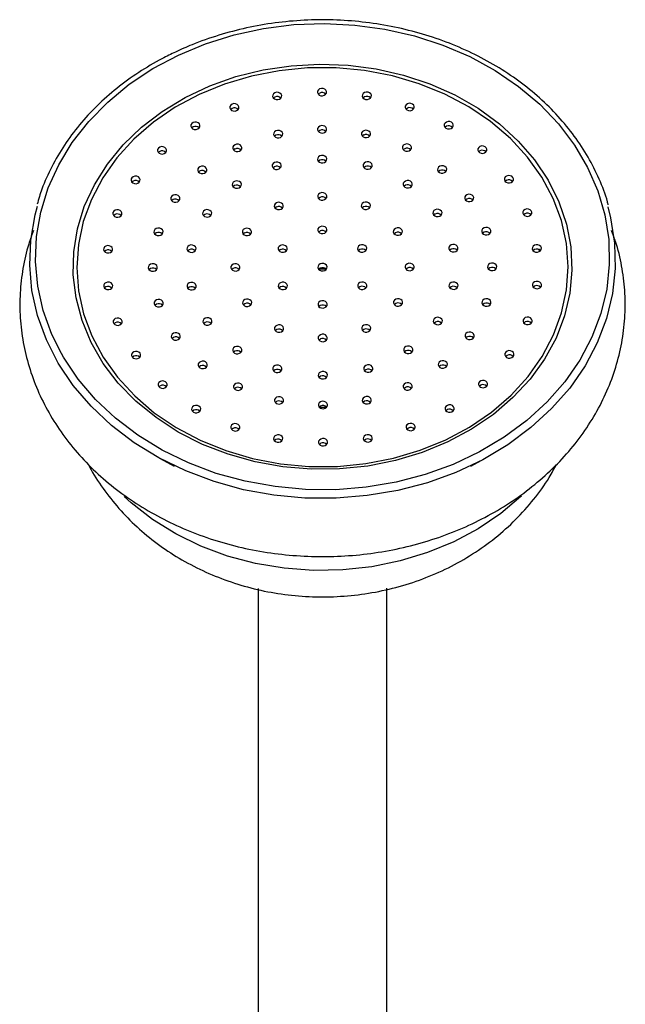
# Model space of a CAD drawing. Units: millimetres. Extents: x 3 to 1996, y 5 to 1995.
# Drawn here: x 1035 to 1101, y 1564 to 1672 of the extents above; entities that cross this region are included whole.
import ezdxf

# ---------------------------------------------------------------- set-up
doc = ezdxf.new("R2010")
doc.units = ezdxf.units.MM

msp = doc.modelspace()

# ---------------------------------------------------------------- linework, layer by layer
at = {"color": 8, "linetype": 'Continuous', "lineweight": 25}
for p, q in [((1044.5, 1646.3), (1044.62, 1646.47)), ((1091.76, 1646.59), (1091.93, 1646.36))]:
    msp.add_line(p, q, dxfattribs=at)
at = {"color": 7, "linetype": 'Continuous', "lineweight": 25}
for p, q in [((1063.37, 1633.15), (1063.61, 1633.23)), ((1067.88, 1629.36), (1068.68, 1629.36)), ((1050.48, 1623.8), (1052.06, 1622.94)), ((1084.41, 1622.94), (1086, 1623.8)), ((1075.24, 1575.13), (1075.24, 1609.64)), ((1061.24, 1609.61), (1061.24, 1575.13)), ((1061.24, 1575.13), (1061.24, 1554.78)), ((1075.24, 1554.79), (1075.24, 1575.13))]:
    msp.add_line(p, q, dxfattribs=at)
at = {"color": 8, "linetype": 'Continuous', "lineweight": 25, "flags": 128}
for points in [[(1052.53, 1667.75), (1055.49, 1668.98), (1058.6, 1669.95), (1061.82, 1670.64), (1065.12, 1671.06), (1068.44, 1671.18), (1071.77, 1671.02), (1075.05, 1670.57), (1078.26, 1669.85), (1081.35, 1668.84), (1084.3, 1667.58), (1087.06, 1666.07), (1089.61, 1664.33), (1091.92, 1662.38), (1093.96, 1660.24), (1095.71, 1657.94), (1097.15, 1655.5), (1098.26, 1652.95), (1099.03, 1650.32), (1099.45, 1647.63), (1099.51, 1644.93), (1099.23, 1642.23), (1098.59, 1639.58), (1097.61, 1636.99), (1096.29, 1634.51), (1096.06, 1634.14)], [(1039.77, 1635.21), (1038.73, 1637.3), (1037.79, 1639.9), (1037.2, 1642.56), (1036.95, 1645.26), (1037.06, 1647.96), (1037.53, 1650.64), (1038.34, 1653.27), (1039.49, 1655.8), (1040.96, 1658.23), (1042.75, 1660.51), (1044.82, 1662.63), (1047.16, 1664.56), (1049.74, 1666.27), (1052.53, 1667.75)], [(1067.8, 1644.44), (1068.19, 1644.44), (1068.61, 1644.44)], [(1089.92, 1619.69), (1089.88, 1619.65), (1087.67, 1617.78), (1085.22, 1616.12), (1082.55, 1614.69), (1079.7, 1613.52), (1076.7, 1612.61), (1073.6, 1611.98), (1070.44, 1611.63), (1067.24, 1611.58), (1064.06, 1611.81), (1060.93, 1612.34), (1057.89, 1613.14), (1054.98, 1614.22), (1052.24, 1615.56), (1049.7, 1617.13), (1047.39, 1618.93), (1046.61, 1619.64)]]:
    msp.add_lwpolyline(points, dxfattribs=at)
at = {"color": 7, "linetype": 'Continuous', "lineweight": 25, "flags": 128}
for points in [[(1081.89, 1625.58), (1079.12, 1624.44), (1076.21, 1623.56), (1073.19, 1622.96), (1070.11, 1622.65), (1067.01, 1622.62), (1063.92, 1622.87), (1060.89, 1623.42), (1057.95, 1624.24), (1055.15, 1625.32), (1052.51, 1626.66), (1050.09, 1628.23), (1047.9, 1630.02), (1045.97, 1632), (1044.34, 1634.14), (1043.01, 1636.42), (1042.02, 1638.81), (1041.37, 1641.28), (1041.06, 1643.79), (1041.12, 1646.31), (1041.52, 1648.81), (1042.27, 1651.26), (1043.37, 1653.62), (1044.78, 1655.86), (1046.51, 1657.96), (1048.51, 1659.89), (1050.77, 1661.61), (1053.26, 1663.12), (1055.95, 1664.39), (1058.8, 1665.4), (1061.76, 1666.14), (1064.82, 1666.59), (1067.92, 1666.77), (1071.02, 1666.65), (1074.08, 1666.25), (1077.07, 1665.57), (1079.95, 1664.62), (1082.67, 1663.4), (1085.2, 1661.95), (1087.52, 1660.26), (1089.58, 1658.38), (1091.36, 1656.31), (1092.84, 1654.1), (1094, 1651.76), (1094.83, 1649.32), (1095.31, 1646.83), (1095.43, 1644.31), (1095.2, 1641.8), (1094.62, 1639.32), (1093.7, 1636.91), (1092.44, 1634.61), (1090.87, 1632.43), (1089, 1630.42), (1086.87, 1628.59), (1084.48, 1626.97), (1081.89, 1625.58)], [(1054.79, 1663.44), (1052.19, 1662.05), (1049.81, 1660.42), (1047.68, 1658.57), (1045.83, 1656.54), (1044.28, 1654.35), (1043.05, 1652.02), (1042.16, 1649.6), (1041.63, 1647.1), (1041.46, 1644.58), (1041.64, 1642.05), (1042.19, 1639.56), (1043.09, 1637.14), (1044.33, 1634.82), (1045.9, 1632.63), (1047.76, 1630.61), (1049.9, 1628.77), (1052.3, 1627.15), (1054.9, 1625.77), (1057.69, 1624.64), (1060.62, 1623.78), (1063.65, 1623.2), (1066.74, 1622.91), (1069.86, 1622.92), (1072.95, 1623.22), (1075.98, 1623.81), (1078.9, 1624.68), (1081.68, 1625.82), (1084.28, 1627.21), (1086.66, 1628.84), (1088.8, 1630.69), (1090.65, 1632.72), (1092.2, 1634.91), (1093.43, 1637.24), (1094.31, 1639.66), (1094.85, 1642.15), (1095.02, 1644.68), (1094.83, 1647.21), (1094.29, 1649.7), (1093.38, 1652.12), (1092.14, 1654.44), (1090.58, 1656.62), (1088.72, 1658.65), (1086.57, 1660.49), (1084.18, 1662.11), (1081.58, 1663.49), (1078.79, 1664.62), (1075.86, 1665.48), (1072.83, 1666.06), (1069.73, 1666.35), (1066.62, 1666.34), (1063.53, 1666.04), (1060.5, 1665.45), (1057.57, 1664.58), (1054.79, 1663.44)], [(1063.55, 1662.94), (1063.7, 1663.04), (1063.78, 1663.18), (1063.79, 1663.34), (1063.73, 1663.49), (1063.6, 1663.61), (1063.43, 1663.68), (1063.23, 1663.69), (1063.05, 1663.64), (1062.9, 1663.53), (1062.82, 1663.39), (1062.8, 1663.23), (1062.87, 1663.08), (1063, 1662.97), (1063.17, 1662.9), (1063.37, 1662.89), (1063.55, 1662.94)], [(1068.43, 1663.36), (1068.58, 1663.47), (1068.67, 1663.61), (1068.68, 1663.77), (1068.62, 1663.92), (1068.49, 1664.04), (1068.31, 1664.11), (1068.12, 1664.12), (1067.93, 1664.07), (1067.79, 1663.96), (1067.7, 1663.82), (1067.69, 1663.66), (1067.75, 1663.51), (1067.88, 1663.39), (1068.06, 1663.32), (1068.25, 1663.31), (1068.43, 1663.36)], [(1067.93, 1663.6), (1067.79, 1663.49), (1067.77, 1663.48)], [(1073.32, 1662.96), (1073.47, 1663.06), (1073.55, 1663.2), (1073.57, 1663.36), (1073.5, 1663.51), (1073.37, 1663.63), (1073.2, 1663.7), (1073, 1663.71), (1072.82, 1663.66), (1072.67, 1663.55), (1072.59, 1663.41), (1072.58, 1663.25), (1072.64, 1663.1), (1072.77, 1662.98), (1072.94, 1662.91), (1073.14, 1662.9), (1073.32, 1662.96)], [(1058.88, 1661.7), (1059.03, 1661.8), (1059.11, 1661.94), (1059.13, 1662.1), (1059.06, 1662.25), (1058.93, 1662.37), (1058.76, 1662.44), (1058.56, 1662.45), (1058.38, 1662.4), (1058.23, 1662.29), (1058.15, 1662.15), (1058.13, 1661.99), (1058.2, 1661.84), (1058.33, 1661.72), (1058.5, 1661.65), (1058.7, 1661.64), (1058.88, 1661.7)], [(1063.05, 1663.17), (1062.9, 1663.07), (1062.89, 1663.05)], [(1072.82, 1663.19), (1072.67, 1663.09), (1072.66, 1663.07)], [(1078, 1661.73), (1078.14, 1661.84), (1078.23, 1661.98), (1078.24, 1662.14), (1078.18, 1662.29), (1078.05, 1662.41), (1077.87, 1662.48), (1077.68, 1662.49), (1077.5, 1662.43), (1077.35, 1662.33), (1077.26, 1662.19), (1077.25, 1662.03), (1077.31, 1661.88), (1077.44, 1661.76), (1077.62, 1661.69), (1077.81, 1661.68), (1078, 1661.73)], [(1058.38, 1661.93), (1058.23, 1661.83), (1058.22, 1661.81)], [(1077.5, 1661.97), (1077.35, 1661.86), (1077.34, 1661.85)], [(1054.63, 1659.69), (1054.78, 1659.8), (1054.86, 1659.94), (1054.88, 1660.1), (1054.81, 1660.25), (1054.68, 1660.37), (1054.51, 1660.44), (1054.31, 1660.45), (1054.13, 1660.39), (1053.98, 1660.29), (1053.9, 1660.15), (1053.89, 1659.99), (1053.95, 1659.84), (1054.08, 1659.72), (1054.25, 1659.65), (1054.45, 1659.64), (1054.63, 1659.69)], [(1082.26, 1659.74), (1082.4, 1659.85), (1082.49, 1659.99), (1082.5, 1660.15), (1082.44, 1660.3), (1082.31, 1660.42), (1082.14, 1660.49), (1081.94, 1660.5), (1081.76, 1660.45), (1081.61, 1660.34), (1081.52, 1660.2), (1081.51, 1660.04), (1081.57, 1659.89), (1081.7, 1659.77), (1081.88, 1659.7), (1082.07, 1659.69), (1082.26, 1659.74)], [(1054.13, 1659.93), (1053.98, 1659.82), (1053.97, 1659.81)], [(1063.66, 1658.78), (1063.81, 1658.89), (1063.89, 1659.03), (1063.9, 1659.19), (1063.84, 1659.34), (1063.71, 1659.46), (1063.54, 1659.53), (1063.34, 1659.54), (1063.16, 1659.48), (1063.01, 1659.38), (1062.93, 1659.24), (1062.91, 1659.08), (1062.98, 1658.93), (1063.11, 1658.81), (1063.28, 1658.74), (1063.47, 1658.73), (1063.66, 1658.78)], [(1063.16, 1659.02), (1063.01, 1658.91), (1063, 1658.9)], [(1068.45, 1659.3), (1068.59, 1659.41), (1068.68, 1659.55), (1068.69, 1659.71), (1068.63, 1659.86), (1068.5, 1659.98), (1068.32, 1660.05), (1068.13, 1660.06), (1067.94, 1660.01), (1067.8, 1659.9), (1067.71, 1659.76), (1067.7, 1659.6), (1067.76, 1659.45), (1067.89, 1659.33), (1068.07, 1659.26), (1068.26, 1659.25), (1068.45, 1659.3)], [(1067.94, 1659.54), (1067.8, 1659.43), (1067.79, 1659.42)], [(1073.24, 1658.8), (1073.38, 1658.9), (1073.47, 1659.05), (1073.48, 1659.2), (1073.42, 1659.35), (1073.29, 1659.47), (1073.11, 1659.54), (1072.92, 1659.55), (1072.73, 1659.5), (1072.59, 1659.4), (1072.5, 1659.26), (1072.49, 1659.1), (1072.55, 1658.95), (1072.68, 1658.83), (1072.86, 1658.76), (1073.05, 1658.75), (1073.24, 1658.8)], [(1072.73, 1659.04), (1072.59, 1658.93), (1072.58, 1658.92)], [(1081.76, 1659.98), (1081.61, 1659.88), (1081.6, 1659.86)], [(1059.2, 1657.27), (1059.35, 1657.38), (1059.43, 1657.52), (1059.45, 1657.68), (1059.38, 1657.83), (1059.25, 1657.95), (1059.08, 1658.02), (1058.88, 1658.03), (1058.7, 1657.97), (1058.55, 1657.87), (1058.47, 1657.73), (1058.46, 1657.57), (1058.52, 1657.42), (1058.65, 1657.3), (1058.82, 1657.23), (1059.02, 1657.22), (1059.2, 1657.27)], [(1077.7, 1657.31), (1077.85, 1657.41), (1077.93, 1657.55), (1077.95, 1657.71), (1077.88, 1657.86), (1077.75, 1657.98), (1077.58, 1658.05), (1077.38, 1658.06), (1077.2, 1658.01), (1077.05, 1657.91), (1076.97, 1657.76), (1076.96, 1657.6), (1077.02, 1657.45), (1077.15, 1657.34), (1077.32, 1657.27), (1077.52, 1657.26), (1077.7, 1657.31)], [(1050.99, 1657.02), (1051.14, 1657.12), (1051.22, 1657.26), (1051.23, 1657.42), (1051.17, 1657.57), (1051.04, 1657.69), (1050.87, 1657.76), (1050.67, 1657.77), (1050.49, 1657.72), (1050.34, 1657.61), (1050.25, 1657.47), (1050.24, 1657.31), (1050.31, 1657.16), (1050.43, 1657.04), (1050.61, 1656.97), (1050.8, 1656.96), (1050.99, 1657.02)], [(1050.49, 1657.25), (1050.34, 1657.15), (1050.33, 1657.13)], [(1058.7, 1657.51), (1058.55, 1657.4), (1058.54, 1657.39)], [(1077.2, 1657.54), (1077.05, 1657.44), (1077.04, 1657.43)], [(1085.92, 1657.08), (1086.06, 1657.19), (1086.15, 1657.33), (1086.16, 1657.49), (1086.1, 1657.64), (1085.97, 1657.76), (1085.79, 1657.83), (1085.6, 1657.84), (1085.41, 1657.78), (1085.27, 1657.68), (1085.18, 1657.54), (1085.17, 1657.38), (1085.23, 1657.23), (1085.36, 1657.11), (1085.54, 1657.04), (1085.73, 1657.03), (1085.92, 1657.08)], [(1085.41, 1657.32), (1085.27, 1657.21), (1085.26, 1657.2)], [(1063.5, 1655.33), (1063.64, 1655.44), (1063.73, 1655.58), (1063.74, 1655.74), (1063.68, 1655.89), (1063.55, 1656.01), (1063.38, 1656.08), (1063.18, 1656.09), (1063, 1656.04), (1062.85, 1655.93), (1062.76, 1655.79), (1062.75, 1655.63), (1062.81, 1655.48), (1062.94, 1655.36), (1063.12, 1655.29), (1063.31, 1655.28), (1063.5, 1655.33)], [(1068.46, 1656.05), (1068.6, 1656.16), (1068.69, 1656.3), (1068.7, 1656.46), (1068.64, 1656.61), (1068.51, 1656.73), (1068.33, 1656.8), (1068.14, 1656.81), (1067.95, 1656.76), (1067.81, 1656.65), (1067.72, 1656.51), (1067.71, 1656.35), (1067.77, 1656.2), (1067.9, 1656.08), (1068.08, 1656.01), (1068.27, 1656), (1068.46, 1656.05)], [(1067.95, 1656.29), (1067.81, 1656.18), (1067.8, 1656.17)], [(1073.42, 1655.35), (1073.56, 1655.46), (1073.65, 1655.6), (1073.66, 1655.76), (1073.6, 1655.91), (1073.47, 1656.03), (1073.29, 1656.1), (1073.1, 1656.11), (1072.91, 1656.06), (1072.77, 1655.95), (1072.68, 1655.81), (1072.67, 1655.65), (1072.73, 1655.5), (1072.86, 1655.38), (1073.04, 1655.31), (1073.23, 1655.3), (1073.42, 1655.35)], [(1055.38, 1654.88), (1055.52, 1654.98), (1055.61, 1655.12), (1055.62, 1655.28), (1055.56, 1655.43), (1055.43, 1655.55), (1055.25, 1655.62), (1055.06, 1655.63), (1054.88, 1655.58), (1054.73, 1655.47), (1054.64, 1655.33), (1054.63, 1655.17), (1054.69, 1655.02), (1054.82, 1654.91), (1055, 1654.84), (1055.19, 1654.83), (1055.38, 1654.88)], [(1054.88, 1655.11), (1054.73, 1655.01), (1054.72, 1654.99)], [(1063, 1655.57), (1062.85, 1655.47), (1062.84, 1655.45)], [(1072.91, 1655.59), (1072.77, 1655.48), (1072.76, 1655.47)], [(1081.54, 1654.93), (1081.69, 1655.03), (1081.77, 1655.17), (1081.78, 1655.33), (1081.72, 1655.48), (1081.59, 1655.6), (1081.42, 1655.67), (1081.22, 1655.68), (1081.04, 1655.63), (1080.89, 1655.52), (1080.81, 1655.38), (1080.79, 1655.22), (1080.86, 1655.07), (1080.99, 1654.96), (1081.16, 1654.89), (1081.36, 1654.88), (1081.54, 1654.93)], [(1081.04, 1655.16), (1080.89, 1655.06), (1080.88, 1655.04)], [(1048.11, 1653.78), (1048.26, 1653.89), (1048.34, 1654.03), (1048.36, 1654.19), (1048.29, 1654.34), (1048.16, 1654.46), (1047.99, 1654.53), (1047.79, 1654.54), (1047.61, 1654.48), (1047.46, 1654.38), (1047.38, 1654.24), (1047.36, 1654.08), (1047.43, 1653.93), (1047.56, 1653.81), (1047.73, 1653.74), (1047.93, 1653.73), (1048.11, 1653.78)], [(1047.61, 1654.02), (1047.46, 1653.91), (1047.45, 1653.9)], [(1059.14, 1653.28), (1059.29, 1653.39), (1059.38, 1653.53), (1059.39, 1653.69), (1059.32, 1653.84), (1059.2, 1653.96), (1059.02, 1654.02), (1058.83, 1654.03), (1058.64, 1653.98), (1058.49, 1653.88), (1058.41, 1653.74), (1058.4, 1653.58), (1058.46, 1653.43), (1058.59, 1653.31), (1058.76, 1653.24), (1058.96, 1653.23), (1059.14, 1653.28)], [(1077.78, 1653.32), (1077.93, 1653.42), (1078.02, 1653.56), (1078.03, 1653.72), (1077.97, 1653.87), (1077.84, 1653.99), (1077.66, 1654.06), (1077.47, 1654.07), (1077.28, 1654.02), (1077.14, 1653.91), (1077.05, 1653.77), (1077.04, 1653.61), (1077.1, 1653.46), (1077.23, 1653.35), (1077.4, 1653.28), (1077.6, 1653.27), (1077.78, 1653.32)], [(1088.81, 1653.86), (1088.96, 1653.96), (1089.05, 1654.11), (1089.06, 1654.26), (1088.99, 1654.41), (1088.87, 1654.53), (1088.69, 1654.6), (1088.5, 1654.61), (1088.31, 1654.56), (1088.17, 1654.46), (1088.08, 1654.31), (1088.07, 1654.16), (1088.13, 1654.01), (1088.26, 1653.89), (1088.43, 1653.82), (1088.63, 1653.81), (1088.81, 1653.86)], [(1088.31, 1654.1), (1088.17, 1653.99), (1088.15, 1653.98)], [(1058.64, 1653.52), (1058.49, 1653.41), (1058.48, 1653.4)], [(1068.47, 1651.99), (1068.61, 1652.1), (1068.7, 1652.24), (1068.71, 1652.4), (1068.65, 1652.55), (1068.52, 1652.67), (1068.34, 1652.74), (1068.15, 1652.75), (1067.97, 1652.7), (1067.82, 1652.59), (1067.73, 1652.45), (1067.72, 1652.29), (1067.78, 1652.14), (1067.91, 1652.02), (1068.09, 1651.95), (1068.28, 1651.94), (1068.47, 1651.99)], [(1077.28, 1653.55), (1077.14, 1653.45), (1077.12, 1653.43)], [(1084.49, 1651.82), (1084.64, 1651.93), (1084.72, 1652.07), (1084.73, 1652.23), (1084.67, 1652.38), (1084.54, 1652.49), (1084.37, 1652.56), (1084.17, 1652.57), (1083.99, 1652.52), (1083.84, 1652.42), (1083.76, 1652.28), (1083.74, 1652.12), (1083.81, 1651.97), (1083.93, 1651.85), (1084.11, 1651.78), (1084.3, 1651.77), (1084.49, 1651.82)], [(1052.45, 1651.76), (1052.59, 1651.86), (1052.68, 1652.01), (1052.69, 1652.17), (1052.63, 1652.31), (1052.5, 1652.43), (1052.32, 1652.5), (1052.13, 1652.51), (1051.94, 1652.46), (1051.8, 1652.36), (1051.71, 1652.22), (1051.7, 1652.06), (1051.76, 1651.91), (1051.89, 1651.79), (1052.07, 1651.72), (1052.26, 1651.71), (1052.45, 1651.76)], [(1051.94, 1652), (1051.8, 1651.89), (1051.79, 1651.88)], [(1063.72, 1650.95), (1063.87, 1651.06), (1063.95, 1651.2), (1063.96, 1651.36), (1063.9, 1651.51), (1063.77, 1651.62), (1063.6, 1651.69), (1063.4, 1651.7), (1063.22, 1651.65), (1063.07, 1651.55), (1062.99, 1651.41), (1062.97, 1651.25), (1063.04, 1651.1), (1063.17, 1650.98), (1063.34, 1650.91), (1063.54, 1650.9), (1063.72, 1650.95)], [(1067.97, 1652.23), (1067.82, 1652.12), (1067.81, 1652.11)], [(1073.22, 1650.97), (1073.37, 1651.07), (1073.45, 1651.22), (1073.46, 1651.37), (1073.4, 1651.52), (1073.27, 1651.64), (1073.1, 1651.71), (1072.9, 1651.72), (1072.72, 1651.67), (1072.57, 1651.57), (1072.49, 1651.42), (1072.47, 1651.27), (1072.54, 1651.12), (1072.67, 1651), (1072.84, 1650.93), (1073.04, 1650.92), (1073.22, 1650.97)], [(1083.99, 1652.06), (1083.84, 1651.95), (1083.83, 1651.94)], [(1099.34, 1651.21), (1099.65, 1649.99), (1100.08, 1647.26), (1100.15, 1644.5), (1099.86, 1641.75), (1099.21, 1639.04), (1098.2, 1636.4), (1096.86, 1633.86), (1095.2, 1631.46), (1093.22, 1629.21), (1090.97, 1627.14), (1088.46, 1625.28), (1085.72, 1623.65), (1082.78, 1622.27), (1079.67, 1621.14), (1076.44, 1620.29), (1073.11, 1619.73), (1069.73, 1619.45), (1066.33, 1619.47), (1062.95, 1619.78), (1059.64, 1620.38), (1056.42, 1621.27), (1053.33, 1622.42), (1050.41, 1623.84), (1047.7, 1625.5), (1045.22, 1627.39), (1043, 1629.48), (1041.06, 1631.74), (1039.43, 1634.17), (1038.13, 1636.72), (1037.17, 1639.37), (1036.56, 1642.08), (1036.32, 1644.83), (1036.43, 1647.59), (1036.9, 1650.33), (1037.15, 1651.28)], [(1046.12, 1650.13), (1046.27, 1650.24), (1046.36, 1650.38), (1046.37, 1650.54), (1046.3, 1650.69), (1046.18, 1650.81), (1046, 1650.88), (1045.81, 1650.89), (1045.62, 1650.84), (1045.47, 1650.73), (1045.39, 1650.59), (1045.38, 1650.43), (1045.44, 1650.28), (1045.57, 1650.16), (1045.74, 1650.09), (1045.94, 1650.08), (1046.12, 1650.13)], [(1055.92, 1650.14), (1056.06, 1650.25), (1056.15, 1650.39), (1056.16, 1650.55), (1056.1, 1650.7), (1055.97, 1650.82), (1055.79, 1650.89), (1055.6, 1650.9), (1055.41, 1650.84), (1055.27, 1650.74), (1055.18, 1650.6), (1055.17, 1650.44), (1055.23, 1650.29), (1055.36, 1650.17), (1055.54, 1650.1), (1055.73, 1650.09), (1055.92, 1650.14)], [(1063.22, 1651.19), (1063.07, 1651.08), (1063.06, 1651.07)], [(1072.72, 1651.2), (1072.57, 1651.1), (1072.56, 1651.09)], [(1081.03, 1650.19), (1081.18, 1650.29), (1081.26, 1650.44), (1081.27, 1650.6), (1081.21, 1650.75), (1081.08, 1650.86), (1080.91, 1650.93), (1080.71, 1650.94), (1080.53, 1650.89), (1080.38, 1650.79), (1080.3, 1650.65), (1080.28, 1650.49), (1080.35, 1650.34), (1080.48, 1650.22), (1080.65, 1650.15), (1080.85, 1650.14), (1081.03, 1650.19)], [(1080.53, 1650.43), (1080.38, 1650.32), (1080.37, 1650.31)], [(1090.82, 1650.22), (1090.97, 1650.32), (1091.05, 1650.47), (1091.07, 1650.62), (1091, 1650.77), (1090.87, 1650.89), (1090.7, 1650.96), (1090.5, 1650.97), (1090.32, 1650.92), (1090.17, 1650.82), (1090.09, 1650.67), (1090.08, 1650.52), (1090.14, 1650.37), (1090.27, 1650.25), (1090.44, 1650.18), (1090.64, 1650.17), (1090.82, 1650.22)], [(1090.32, 1650.45), (1090.17, 1650.35), (1090.16, 1650.34)], [(1045.62, 1650.37), (1045.47, 1650.26), (1045.46, 1650.25)], [(1055.41, 1650.38), (1055.27, 1650.27), (1055.26, 1650.26)], [(1050.61, 1648.13), (1050.76, 1648.24), (1050.84, 1648.38), (1050.85, 1648.54), (1050.79, 1648.69), (1050.66, 1648.81), (1050.49, 1648.88), (1050.29, 1648.89), (1050.11, 1648.84), (1049.96, 1648.73), (1049.87, 1648.59), (1049.86, 1648.43), (1049.93, 1648.28), (1050.05, 1648.16), (1050.23, 1648.09), (1050.42, 1648.08), (1050.61, 1648.13)], [(1050.11, 1648.37), (1049.96, 1648.26), (1049.95, 1648.25)], [(1060.25, 1648.12), (1060.4, 1648.22), (1060.48, 1648.37), (1060.5, 1648.53), (1060.43, 1648.68), (1060.3, 1648.79), (1060.13, 1648.86), (1059.93, 1648.87), (1059.75, 1648.82), (1059.6, 1648.72), (1059.52, 1648.58), (1059.5, 1648.42), (1059.57, 1648.27), (1059.7, 1648.15), (1059.87, 1648.08), (1060.07, 1648.07), (1060.25, 1648.12)], [(1059.75, 1648.36), (1059.6, 1648.25), (1059.59, 1648.24)], [(1068.48, 1648.34), (1068.62, 1648.44), (1068.71, 1648.59), (1068.72, 1648.74), (1068.66, 1648.89), (1068.53, 1649.01), (1068.36, 1649.08), (1068.16, 1649.09), (1067.98, 1649.04), (1067.83, 1648.94), (1067.74, 1648.79), (1067.73, 1648.64), (1067.79, 1648.49), (1067.92, 1648.37), (1068.1, 1648.3), (1068.29, 1648.29), (1068.48, 1648.34)], [(1067.98, 1648.57), (1067.83, 1648.47), (1067.82, 1648.46)], [(1076.71, 1648.15), (1076.85, 1648.26), (1076.94, 1648.4), (1076.95, 1648.56), (1076.89, 1648.71), (1076.76, 1648.83), (1076.58, 1648.9), (1076.39, 1648.91), (1076.2, 1648.85), (1076.06, 1648.75), (1075.97, 1648.61), (1075.96, 1648.45), (1076.02, 1648.3), (1076.15, 1648.18), (1076.33, 1648.11), (1076.52, 1648.1), (1076.71, 1648.15)], [(1076.2, 1648.39), (1076.06, 1648.28), (1076.05, 1648.27)], [(1086.35, 1648.2), (1086.49, 1648.31), (1086.58, 1648.45), (1086.59, 1648.61), (1086.53, 1648.76), (1086.4, 1648.87), (1086.23, 1648.94), (1086.03, 1648.95), (1085.85, 1648.9), (1085.7, 1648.8), (1085.61, 1648.66), (1085.6, 1648.5), (1085.66, 1648.35), (1085.79, 1648.23), (1085.97, 1648.16), (1086.16, 1648.15), (1086.35, 1648.2)], [(1085.85, 1648.44), (1085.7, 1648.33), (1085.69, 1648.32)], [(1045.11, 1646.23), (1045.26, 1646.33), (1045.34, 1646.48), (1045.36, 1646.63), (1045.29, 1646.78), (1045.17, 1646.9), (1044.99, 1646.97), (1044.8, 1646.98), (1044.61, 1646.93), (1044.46, 1646.83), (1044.38, 1646.68), (1044.37, 1646.53), (1044.43, 1646.38), (1044.56, 1646.26), (1044.73, 1646.19), (1044.93, 1646.18), (1045.11, 1646.23)], [(1044.61, 1646.46), (1044.46, 1646.36), (1044.45, 1646.35)], [(1054.2, 1646.3), (1054.35, 1646.4), (1054.44, 1646.54), (1054.45, 1646.7), (1054.39, 1646.85), (1054.26, 1646.97), (1054.08, 1647.04), (1053.89, 1647.05), (1053.7, 1647), (1053.56, 1646.89), (1053.47, 1646.75), (1053.46, 1646.59), (1053.52, 1646.44), (1053.65, 1646.32), (1053.82, 1646.25), (1054.02, 1646.24), (1054.2, 1646.3)], [(1053.7, 1646.53), (1053.56, 1646.43), (1053.54, 1646.41)], [(1064.15, 1646.3), (1064.3, 1646.4), (1064.39, 1646.55), (1064.4, 1646.71), (1064.34, 1646.86), (1064.21, 1646.97), (1064.03, 1647.04), (1063.84, 1647.05), (1063.65, 1647), (1063.51, 1646.9), (1063.42, 1646.76), (1063.41, 1646.6), (1063.47, 1646.45), (1063.6, 1646.33), (1063.77, 1646.26), (1063.97, 1646.25), (1064.15, 1646.3)], [(1063.65, 1646.54), (1063.51, 1646.43), (1063.49, 1646.42)], [(1072.81, 1646.32), (1072.96, 1646.42), (1073.05, 1646.56), (1073.06, 1646.72), (1073, 1646.87), (1072.87, 1646.99), (1072.69, 1647.06), (1072.5, 1647.07), (1072.31, 1647.02), (1072.17, 1646.91), (1072.08, 1646.77), (1072.07, 1646.61), (1072.13, 1646.46), (1072.26, 1646.35), (1072.43, 1646.28), (1072.63, 1646.27), (1072.81, 1646.32)], [(1072.31, 1646.55), (1072.17, 1646.45), (1072.15, 1646.43)], [(1082.76, 1646.35), (1082.91, 1646.45), (1083, 1646.6), (1083.01, 1646.76), (1082.94, 1646.91), (1082.82, 1647.02), (1082.64, 1647.09), (1082.45, 1647.1), (1082.26, 1647.05), (1082.11, 1646.95), (1082.03, 1646.81), (1082.02, 1646.65), (1082.08, 1646.5), (1082.21, 1646.38), (1082.38, 1646.31), (1082.58, 1646.3), (1082.76, 1646.35)], [(1082.26, 1646.59), (1082.11, 1646.48), (1082.1, 1646.47)], [(1091.86, 1646.32), (1092, 1646.42), (1092.09, 1646.56), (1092.1, 1646.72), (1092.04, 1646.87), (1091.91, 1646.99), (1091.73, 1647.06), (1091.54, 1647.07), (1091.35, 1647.02), (1091.21, 1646.92), (1091.12, 1646.77), (1091.11, 1646.61), (1091.17, 1646.46), (1091.3, 1646.35), (1091.48, 1646.28), (1091.67, 1646.27), (1091.86, 1646.32)], [(1091.35, 1646.55), (1091.21, 1646.45), (1091.19, 1646.44)], [(1077.99, 1644.3), (1078.14, 1644.4), (1078.22, 1644.54), (1078.23, 1644.7), (1078.17, 1644.85), (1078.04, 1644.97), (1077.87, 1645.04), (1077.67, 1645.05), (1077.49, 1645), (1077.34, 1644.89), (1077.26, 1644.75), (1077.24, 1644.59), (1077.31, 1644.44), (1077.44, 1644.32), (1077.61, 1644.25), (1077.81, 1644.24), (1077.99, 1644.3)], [(1086.99, 1644.31), (1087.14, 1644.42), (1087.22, 1644.56), (1087.23, 1644.72), (1087.17, 1644.87), (1087.04, 1644.99), (1086.87, 1645.06), (1086.67, 1645.07), (1086.49, 1645.02), (1086.34, 1644.91), (1086.26, 1644.77), (1086.24, 1644.61), (1086.31, 1644.46), (1086.44, 1644.34), (1086.61, 1644.27), (1086.8, 1644.26), (1086.99, 1644.31)], [(1049.99, 1644.24), (1050.14, 1644.35), (1050.22, 1644.49), (1050.23, 1644.65), (1050.17, 1644.8), (1050.04, 1644.92), (1049.87, 1644.99), (1049.67, 1645), (1049.49, 1644.95), (1049.34, 1644.84), (1049.26, 1644.7), (1049.24, 1644.54), (1049.31, 1644.39), (1049.44, 1644.27), (1049.61, 1644.2), (1049.81, 1644.19), (1049.99, 1644.24)], [(1049.49, 1644.48), (1049.34, 1644.37), (1049.33, 1644.36)], [(1058.99, 1644.26), (1059.14, 1644.36), (1059.22, 1644.51), (1059.23, 1644.67), (1059.17, 1644.82), (1059.04, 1644.93), (1058.87, 1645), (1058.67, 1645.01), (1058.49, 1644.96), (1058.34, 1644.86), (1058.26, 1644.72), (1058.24, 1644.56), (1058.31, 1644.41), (1058.44, 1644.29), (1058.61, 1644.22), (1058.81, 1644.21), (1058.99, 1644.26)], [(1058.49, 1644.5), (1058.34, 1644.39), (1058.33, 1644.38)], [(1068.49, 1644.28), (1068.64, 1644.38), (1068.72, 1644.53), (1068.73, 1644.68), (1068.67, 1644.83), (1068.54, 1644.95), (1068.37, 1645.02), (1068.17, 1645.03), (1067.99, 1644.98), (1067.84, 1644.88), (1067.76, 1644.73), (1067.74, 1644.58), (1067.81, 1644.43), (1067.94, 1644.31), (1068.11, 1644.24), (1068.31, 1644.23), (1068.49, 1644.28)], [(1067.99, 1644.51), (1067.84, 1644.41), (1067.83, 1644.4)], [(1077.49, 1644.53), (1077.34, 1644.43), (1077.33, 1644.41)], [(1086.49, 1644.55), (1086.34, 1644.44), (1086.33, 1644.43)], [(1045.12, 1642.24), (1045.27, 1642.34), (1045.36, 1642.49), (1045.37, 1642.64), (1045.31, 1642.79), (1045.18, 1642.91), (1045, 1642.98), (1044.81, 1642.99), (1044.62, 1642.94), (1044.48, 1642.84), (1044.39, 1642.69), (1044.38, 1642.54), (1044.44, 1642.39), (1044.57, 1642.27), (1044.74, 1642.2), (1044.94, 1642.19), (1045.12, 1642.24)], [(1054.22, 1642.21), (1054.36, 1642.31), (1054.45, 1642.45), (1054.46, 1642.61), (1054.4, 1642.76), (1054.27, 1642.88), (1054.09, 1642.95), (1053.9, 1642.96), (1053.71, 1642.91), (1053.57, 1642.8), (1053.48, 1642.66), (1053.47, 1642.5), (1053.53, 1642.35), (1053.66, 1642.23), (1053.84, 1642.16), (1054.03, 1642.15), (1054.22, 1642.21)], [(1064.17, 1642.24), (1064.31, 1642.34), (1064.4, 1642.49), (1064.41, 1642.64), (1064.35, 1642.79), (1064.22, 1642.91), (1064.04, 1642.98), (1063.85, 1642.99), (1063.66, 1642.94), (1063.52, 1642.84), (1063.43, 1642.69), (1063.42, 1642.54), (1063.48, 1642.39), (1063.61, 1642.27), (1063.79, 1642.2), (1063.98, 1642.19), (1064.17, 1642.24)], [(1072.83, 1642.26), (1072.97, 1642.36), (1073.06, 1642.5), (1073.07, 1642.66), (1073.01, 1642.81), (1072.88, 1642.93), (1072.7, 1643), (1072.51, 1643.01), (1072.32, 1642.96), (1072.18, 1642.85), (1072.09, 1642.71), (1072.08, 1642.55), (1072.14, 1642.4), (1072.27, 1642.28), (1072.45, 1642.21), (1072.64, 1642.2), (1072.83, 1642.26)], [(1082.78, 1642.26), (1082.92, 1642.37), (1083.01, 1642.51), (1083.02, 1642.67), (1082.96, 1642.82), (1082.83, 1642.93), (1082.65, 1643), (1082.46, 1643.01), (1082.27, 1642.96), (1082.13, 1642.86), (1082.04, 1642.72), (1082.03, 1642.56), (1082.09, 1642.41), (1082.22, 1642.29), (1082.4, 1642.22), (1082.59, 1642.21), (1082.78, 1642.26)], [(1091.87, 1642.33), (1092.01, 1642.43), (1092.1, 1642.57), (1092.11, 1642.73), (1092.05, 1642.88), (1091.92, 1643), (1091.74, 1643.07), (1091.55, 1643.08), (1091.36, 1643.03), (1091.22, 1642.93), (1091.13, 1642.78), (1091.12, 1642.62), (1091.18, 1642.48), (1091.31, 1642.36), (1091.49, 1642.29), (1091.68, 1642.28), (1091.87, 1642.33)], [(1044.62, 1642.47), (1044.48, 1642.37), (1044.46, 1642.36)], [(1053.71, 1642.44), (1053.57, 1642.34), (1053.56, 1642.32)], [(1063.66, 1642.48), (1063.52, 1642.37), (1063.51, 1642.36)], [(1072.32, 1642.49), (1072.18, 1642.39), (1072.17, 1642.37)], [(1082.27, 1642.5), (1082.13, 1642.39), (1082.11, 1642.38)], [(1091.36, 1642.56), (1091.22, 1642.46), (1091.21, 1642.45)], [(1050.63, 1640.36), (1050.78, 1640.46), (1050.86, 1640.6), (1050.88, 1640.76), (1050.81, 1640.91), (1050.68, 1641.03), (1050.51, 1641.1), (1050.31, 1641.11), (1050.13, 1641.06), (1049.98, 1640.95), (1049.9, 1640.81), (1049.88, 1640.65), (1049.95, 1640.5), (1050.08, 1640.38), (1050.25, 1640.31), (1050.45, 1640.3), (1050.63, 1640.36)], [(1060.27, 1640.4), (1060.42, 1640.51), (1060.51, 1640.65), (1060.52, 1640.81), (1060.45, 1640.96), (1060.33, 1641.08), (1060.15, 1641.15), (1059.96, 1641.16), (1059.77, 1641.11), (1059.63, 1641), (1059.54, 1640.86), (1059.53, 1640.7), (1059.59, 1640.55), (1059.72, 1640.43), (1059.89, 1640.36), (1060.09, 1640.35), (1060.27, 1640.4)], [(1068.5, 1640.22), (1068.65, 1640.32), (1068.73, 1640.46), (1068.75, 1640.62), (1068.68, 1640.77), (1068.55, 1640.89), (1068.38, 1640.96), (1068.18, 1640.97), (1068, 1640.92), (1067.85, 1640.82), (1067.77, 1640.67), (1067.75, 1640.51), (1067.82, 1640.36), (1067.95, 1640.25), (1068.12, 1640.18), (1068.32, 1640.17), (1068.5, 1640.22)], [(1076.73, 1640.44), (1076.87, 1640.54), (1076.96, 1640.68), (1076.97, 1640.84), (1076.91, 1640.99), (1076.78, 1641.11), (1076.61, 1641.18), (1076.41, 1641.19), (1076.23, 1641.14), (1076.08, 1641.03), (1075.99, 1640.89), (1075.98, 1640.73), (1076.04, 1640.58), (1076.17, 1640.46), (1076.35, 1640.39), (1076.54, 1640.38), (1076.73, 1640.44)], [(1086.37, 1640.42), (1086.52, 1640.53), (1086.6, 1640.67), (1086.61, 1640.83), (1086.55, 1640.98), (1086.42, 1641.1), (1086.25, 1641.17), (1086.05, 1641.18), (1085.87, 1641.13), (1085.72, 1641.02), (1085.64, 1640.88), (1085.62, 1640.72), (1085.69, 1640.57), (1085.82, 1640.45), (1085.99, 1640.38), (1086.19, 1640.37), (1086.37, 1640.42)], [(1050.13, 1640.59), (1049.98, 1640.49), (1049.97, 1640.47)], [(1059.77, 1640.64), (1059.63, 1640.54), (1059.61, 1640.52)], [(1068, 1640.45), (1067.85, 1640.35), (1067.84, 1640.34)], [(1076.23, 1640.67), (1076.08, 1640.57), (1076.07, 1640.55)], [(1085.87, 1640.66), (1085.72, 1640.55), (1085.71, 1640.54)], [(1046.16, 1638.34), (1046.3, 1638.44), (1046.39, 1638.58), (1046.4, 1638.74), (1046.34, 1638.89), (1046.21, 1639.01), (1046.03, 1639.08), (1045.84, 1639.09), (1045.65, 1639.04), (1045.51, 1638.94), (1045.42, 1638.79), (1045.41, 1638.64), (1045.47, 1638.49), (1045.6, 1638.37), (1045.78, 1638.3), (1045.97, 1638.29), (1046.16, 1638.34)], [(1055.95, 1638.37), (1056.1, 1638.47), (1056.18, 1638.61), (1056.19, 1638.77), (1056.13, 1638.92), (1056, 1639.04), (1055.83, 1639.11), (1055.63, 1639.12), (1055.45, 1639.07), (1055.3, 1638.96), (1055.22, 1638.82), (1055.2, 1638.66), (1055.27, 1638.51), (1055.39, 1638.39), (1055.57, 1638.32), (1055.76, 1638.31), (1055.95, 1638.37)], [(1055.45, 1638.6), (1055.3, 1638.5), (1055.29, 1638.48)], [(1081.06, 1638.41), (1081.21, 1638.52), (1081.3, 1638.66), (1081.31, 1638.82), (1081.25, 1638.97), (1081.12, 1639.09), (1080.94, 1639.16), (1080.75, 1639.17), (1080.56, 1639.12), (1080.42, 1639.01), (1080.33, 1638.87), (1080.32, 1638.71), (1080.38, 1638.56), (1080.51, 1638.44), (1080.68, 1638.37), (1080.88, 1638.36), (1081.06, 1638.41)], [(1080.56, 1638.65), (1080.42, 1638.54), (1080.4, 1638.53)], [(1090.86, 1638.42), (1091, 1638.53), (1091.09, 1638.67), (1091.1, 1638.83), (1091.04, 1638.98), (1090.91, 1639.1), (1090.73, 1639.17), (1090.54, 1639.18), (1090.35, 1639.13), (1090.21, 1639.02), (1090.12, 1638.88), (1090.11, 1638.72), (1090.17, 1638.57), (1090.3, 1638.45), (1090.48, 1638.38), (1090.67, 1638.37), (1090.86, 1638.42)], [(1090.35, 1638.66), (1090.21, 1638.55), (1090.2, 1638.54)], [(1045.65, 1638.57), (1045.51, 1638.47), (1045.5, 1638.46)], [(1063.76, 1637.59), (1063.91, 1637.69), (1063.99, 1637.83), (1064, 1637.99), (1063.94, 1638.14), (1063.81, 1638.26), (1063.64, 1638.33), (1063.44, 1638.34), (1063.26, 1638.29), (1063.11, 1638.19), (1063.02, 1638.04), (1063.01, 1637.88), (1063.08, 1637.73), (1063.2, 1637.62), (1063.38, 1637.55), (1063.57, 1637.54), (1063.76, 1637.59)], [(1063.26, 1637.82), (1063.11, 1637.72), (1063.1, 1637.71)], [(1073.26, 1637.61), (1073.41, 1637.71), (1073.49, 1637.85), (1073.5, 1638.01), (1073.44, 1638.16), (1073.31, 1638.28), (1073.14, 1638.35), (1072.94, 1638.36), (1072.76, 1638.31), (1072.61, 1638.2), (1072.52, 1638.06), (1072.51, 1637.9), (1072.58, 1637.75), (1072.7, 1637.63), (1072.88, 1637.56), (1073.07, 1637.55), (1073.26, 1637.61)], [(1072.76, 1637.84), (1072.61, 1637.74), (1072.6, 1637.72)], [(1084.53, 1636.8), (1084.68, 1636.9), (1084.77, 1637.04), (1084.78, 1637.2), (1084.71, 1637.35), (1084.59, 1637.47), (1084.41, 1637.54), (1084.22, 1637.55), (1084.03, 1637.5), (1083.88, 1637.39), (1083.8, 1637.25), (1083.79, 1637.09), (1083.85, 1636.94), (1083.98, 1636.82), (1084.15, 1636.76), (1084.35, 1636.75), (1084.53, 1636.8)], [(1052.49, 1636.74), (1052.64, 1636.84), (1052.72, 1636.98), (1052.73, 1637.14), (1052.67, 1637.29), (1052.54, 1637.41), (1052.37, 1637.48), (1052.17, 1637.49), (1051.99, 1637.44), (1051.84, 1637.33), (1051.76, 1637.19), (1051.74, 1637.03), (1051.81, 1636.88), (1051.94, 1636.76), (1052.11, 1636.69), (1052.31, 1636.68), (1052.49, 1636.74)], [(1051.99, 1636.97), (1051.84, 1636.87), (1051.83, 1636.85)], [(1068.51, 1636.56), (1068.66, 1636.67), (1068.74, 1636.81), (1068.76, 1636.97), (1068.69, 1637.12), (1068.56, 1637.24), (1068.39, 1637.31), (1068.19, 1637.32), (1068.01, 1637.27), (1067.86, 1637.16), (1067.78, 1637.02), (1067.77, 1636.86), (1067.83, 1636.71), (1067.96, 1636.59), (1068.13, 1636.52), (1068.33, 1636.51), (1068.51, 1636.56)], [(1068.01, 1636.8), (1067.86, 1636.69), (1067.85, 1636.68)], [(1084.03, 1637.03), (1083.88, 1636.93), (1083.87, 1636.91)], [(1048.17, 1634.7), (1048.31, 1634.8), (1048.4, 1634.94), (1048.41, 1635.1), (1048.35, 1635.25), (1048.22, 1635.37), (1048.04, 1635.44), (1047.85, 1635.45), (1047.66, 1635.4), (1047.52, 1635.29), (1047.43, 1635.15), (1047.42, 1634.99), (1047.48, 1634.84), (1047.61, 1634.73), (1047.79, 1634.66), (1047.98, 1634.65), (1048.17, 1634.7)], [(1059.2, 1635.24), (1059.34, 1635.34), (1059.43, 1635.49), (1059.44, 1635.64), (1059.38, 1635.79), (1059.25, 1635.91), (1059.07, 1635.98), (1058.88, 1635.99), (1058.69, 1635.94), (1058.55, 1635.84), (1058.46, 1635.69), (1058.45, 1635.54), (1058.51, 1635.39), (1058.64, 1635.27), (1058.82, 1635.2), (1059.01, 1635.19), (1059.2, 1635.24)], [(1058.69, 1635.48), (1058.55, 1635.37), (1058.54, 1635.36)], [(1077.84, 1635.27), (1077.98, 1635.38), (1078.07, 1635.52), (1078.08, 1635.68), (1078.02, 1635.83), (1077.89, 1635.95), (1077.71, 1636.02), (1077.52, 1636.03), (1077.33, 1635.98), (1077.19, 1635.87), (1077.1, 1635.73), (1077.09, 1635.57), (1077.15, 1635.42), (1077.28, 1635.3), (1077.46, 1635.23), (1077.65, 1635.22), (1077.84, 1635.27)], [(1077.33, 1635.51), (1077.19, 1635.41), (1077.18, 1635.39)], [(1088.87, 1634.77), (1089.02, 1634.88), (1089.1, 1635.02), (1089.11, 1635.18), (1089.05, 1635.33), (1088.92, 1635.45), (1088.75, 1635.52), (1088.55, 1635.53), (1088.37, 1635.48), (1088.22, 1635.37), (1088.13, 1635.23), (1088.12, 1635.07), (1088.19, 1634.92), (1088.31, 1634.8), (1088.49, 1634.73), (1088.68, 1634.72), (1088.87, 1634.77)], [(1096.06, 1634.14), (1094.66, 1632.15), (1092.73, 1629.95), (1090.52, 1627.92), (1088.05, 1626.1), (1085.37, 1624.5), (1082.49, 1623.14), (1079.44, 1622.04), (1076.27, 1621.21), (1073.01, 1620.65), (1069.7, 1620.38), (1066.37, 1620.4), (1063.06, 1620.71), (1059.81, 1621.3), (1056.65, 1622.16), (1053.63, 1623.3), (1050.77, 1624.68), (1048.11, 1626.31), (1045.68, 1628.16), (1043.5, 1630.21), (1041.6, 1632.43), (1040.01, 1634.81), (1039.77, 1635.21)], [(1047.66, 1634.93), (1047.52, 1634.83), (1047.51, 1634.81)], [(1055.44, 1633.63), (1055.59, 1633.73), (1055.67, 1633.88), (1055.68, 1634.03), (1055.62, 1634.18), (1055.49, 1634.3), (1055.32, 1634.37), (1055.12, 1634.38), (1054.94, 1634.33), (1054.79, 1634.23), (1054.7, 1634.08), (1054.69, 1633.93), (1054.76, 1633.78), (1054.88, 1633.66), (1055.06, 1633.59), (1055.25, 1633.58), (1055.44, 1633.63)], [(1081.6, 1633.68), (1081.75, 1633.78), (1081.83, 1633.93), (1081.85, 1634.08), (1081.78, 1634.23), (1081.65, 1634.35), (1081.48, 1634.42), (1081.28, 1634.43), (1081.1, 1634.38), (1080.95, 1634.28), (1080.87, 1634.13), (1080.86, 1633.98), (1080.92, 1633.83), (1081.05, 1633.71), (1081.22, 1633.64), (1081.42, 1633.63), (1081.6, 1633.68)], [(1088.37, 1635.01), (1088.22, 1634.91), (1088.21, 1634.89)], [(1054.94, 1633.86), (1054.79, 1633.76), (1054.78, 1633.75)], [(1063.56, 1633.2), (1063.71, 1633.31), (1063.79, 1633.45), (1063.81, 1633.61), (1063.74, 1633.76), (1063.61, 1633.88), (1063.44, 1633.95), (1063.24, 1633.96), (1063.06, 1633.91), (1062.91, 1633.8), (1062.83, 1633.66), (1062.82, 1633.5), (1062.88, 1633.35), (1063.01, 1633.23), (1063.18, 1633.16), (1063.38, 1633.15), (1063.56, 1633.2)], [(1063.06, 1633.44), (1062.91, 1633.33), (1062.9, 1633.32)], [(1068.52, 1632.5), (1068.67, 1632.61), (1068.76, 1632.75), (1068.77, 1632.91), (1068.71, 1633.06), (1068.58, 1633.18), (1068.4, 1633.25), (1068.21, 1633.26), (1068.02, 1633.2), (1067.88, 1633.1), (1067.79, 1632.96), (1067.78, 1632.8), (1067.84, 1632.65), (1067.97, 1632.53), (1068.14, 1632.46), (1068.34, 1632.45), (1068.52, 1632.5)], [(1073.48, 1633.22), (1073.63, 1633.33), (1073.71, 1633.47), (1073.73, 1633.63), (1073.66, 1633.78), (1073.53, 1633.9), (1073.36, 1633.97), (1073.16, 1633.98), (1072.98, 1633.92), (1072.83, 1633.82), (1072.75, 1633.68), (1072.73, 1633.52), (1072.8, 1633.37), (1072.93, 1633.25), (1073.1, 1633.18), (1073.3, 1633.17), (1073.48, 1633.22)], [(1072.98, 1633.46), (1072.83, 1633.35), (1072.82, 1633.34)], [(1081.1, 1633.91), (1080.95, 1633.81), (1080.94, 1633.8)], [(1051.06, 1631.47), (1051.21, 1631.58), (1051.29, 1631.72), (1051.31, 1631.88), (1051.24, 1632.03), (1051.12, 1632.15), (1050.94, 1632.22), (1050.75, 1632.23), (1050.56, 1632.18), (1050.41, 1632.07), (1050.33, 1631.93), (1050.32, 1631.77), (1050.38, 1631.62), (1050.51, 1631.5), (1050.68, 1631.43), (1050.88, 1631.42), (1051.06, 1631.47)], [(1068.02, 1632.74), (1067.88, 1632.63), (1067.86, 1632.62)], [(1085.99, 1631.54), (1086.14, 1631.65), (1086.22, 1631.79), (1086.23, 1631.95), (1086.17, 1632.1), (1086.04, 1632.21), (1085.87, 1632.28), (1085.67, 1632.29), (1085.49, 1632.24), (1085.34, 1632.14), (1085.26, 1632), (1085.24, 1631.84), (1085.31, 1631.69), (1085.44, 1631.57), (1085.61, 1631.5), (1085.81, 1631.49), (1085.99, 1631.54)], [(1050.56, 1631.71), (1050.41, 1631.61), (1050.4, 1631.59)], [(1059.28, 1631.25), (1059.42, 1631.35), (1059.51, 1631.5), (1059.52, 1631.65), (1059.46, 1631.8), (1059.33, 1631.92), (1059.15, 1631.99), (1058.96, 1632), (1058.78, 1631.95), (1058.63, 1631.85), (1058.54, 1631.7), (1058.53, 1631.55), (1058.59, 1631.4), (1058.72, 1631.28), (1058.9, 1631.21), (1059.09, 1631.2), (1059.28, 1631.25)], [(1058.78, 1631.48), (1058.63, 1631.38), (1058.62, 1631.37)], [(1077.78, 1631.28), (1077.92, 1631.39), (1078.01, 1631.53), (1078.02, 1631.69), (1077.96, 1631.84), (1077.83, 1631.96), (1077.65, 1632.03), (1077.46, 1632.04), (1077.28, 1631.99), (1077.13, 1631.88), (1077.04, 1631.74), (1077.03, 1631.58), (1077.09, 1631.43), (1077.22, 1631.31), (1077.4, 1631.24), (1077.59, 1631.23), (1077.78, 1631.28)], [(1077.28, 1631.52), (1077.13, 1631.41), (1077.12, 1631.4)], [(1085.49, 1631.78), (1085.34, 1631.67), (1085.33, 1631.66)], [(1063.74, 1629.76), (1063.89, 1629.86), (1063.98, 1630), (1063.99, 1630.16), (1063.92, 1630.31), (1063.8, 1630.43), (1063.62, 1630.5), (1063.43, 1630.51), (1063.24, 1630.46), (1063.1, 1630.35), (1063.01, 1630.21), (1063, 1630.05), (1063.06, 1629.9), (1063.19, 1629.78), (1063.36, 1629.72), (1063.56, 1629.71), (1063.74, 1629.76)], [(1073.32, 1629.77), (1073.47, 1629.88), (1073.55, 1630.02), (1073.56, 1630.18), (1073.5, 1630.33), (1073.37, 1630.45), (1073.2, 1630.52), (1073, 1630.53), (1072.82, 1630.48), (1072.67, 1630.37), (1072.59, 1630.23), (1072.57, 1630.07), (1072.64, 1629.92), (1072.77, 1629.8), (1072.94, 1629.73), (1073.14, 1629.72), (1073.32, 1629.77)], [(1054.72, 1628.81), (1054.87, 1628.92), (1054.95, 1629.06), (1054.97, 1629.22), (1054.9, 1629.37), (1054.77, 1629.49), (1054.6, 1629.56), (1054.4, 1629.57), (1054.22, 1629.51), (1054.07, 1629.41), (1053.99, 1629.27), (1053.97, 1629.11), (1054.04, 1628.96), (1054.17, 1628.84), (1054.34, 1628.77), (1054.54, 1628.76), (1054.72, 1628.81)], [(1054.22, 1629.05), (1054.07, 1628.94), (1054.06, 1628.93)], [(1063.24, 1629.99), (1063.1, 1629.89), (1063.08, 1629.87)], [(1068.53, 1629.25), (1068.68, 1629.36), (1068.77, 1629.5), (1068.78, 1629.66), (1068.71, 1629.81), (1068.59, 1629.93), (1068.41, 1630), (1068.22, 1630.01), (1068.03, 1629.96), (1067.88, 1629.85), (1067.8, 1629.71), (1067.79, 1629.55), (1067.85, 1629.4), (1067.98, 1629.28), (1068.15, 1629.21), (1068.35, 1629.2), (1068.53, 1629.25)], [(1068.03, 1629.49), (1067.88, 1629.38), (1067.87, 1629.37)], [(1072.82, 1630.01), (1072.67, 1629.91), (1072.66, 1629.89)], [(1082.35, 1628.86), (1082.49, 1628.97), (1082.58, 1629.11), (1082.59, 1629.27), (1082.53, 1629.42), (1082.4, 1629.54), (1082.22, 1629.61), (1082.03, 1629.62), (1081.85, 1629.57), (1081.7, 1629.46), (1081.61, 1629.32), (1081.6, 1629.16), (1081.66, 1629.01), (1081.79, 1628.89), (1081.97, 1628.82), (1082.16, 1628.81), (1082.35, 1628.86)], [(1081.85, 1629.1), (1081.7, 1628.99), (1081.69, 1628.98)], [(1058.98, 1626.82), (1059.13, 1626.93), (1059.21, 1627.07), (1059.23, 1627.23), (1059.16, 1627.38), (1059.03, 1627.5), (1058.86, 1627.57), (1058.66, 1627.58), (1058.48, 1627.53), (1058.33, 1627.42), (1058.25, 1627.28), (1058.24, 1627.12), (1058.3, 1626.97), (1058.43, 1626.85), (1058.6, 1626.78), (1058.8, 1626.77), (1058.98, 1626.82)], [(1058.48, 1627.06), (1058.33, 1626.96), (1058.32, 1626.94)], [(1078.1, 1626.86), (1078.24, 1626.97), (1078.33, 1627.11), (1078.34, 1627.27), (1078.28, 1627.42), (1078.15, 1627.53), (1077.98, 1627.6), (1077.78, 1627.61), (1077.6, 1627.56), (1077.45, 1627.46), (1077.36, 1627.32), (1077.35, 1627.16), (1077.41, 1627.01), (1077.54, 1626.89), (1077.72, 1626.82), (1077.91, 1626.81), (1078.1, 1626.86)], [(1077.6, 1627.1), (1077.45, 1626.99), (1077.44, 1626.98)], [(1063.66, 1625.6), (1063.8, 1625.71), (1063.89, 1625.85), (1063.9, 1626.01), (1063.84, 1626.16), (1063.71, 1626.27), (1063.53, 1626.34), (1063.34, 1626.35), (1063.16, 1626.3), (1063.01, 1626.2), (1062.92, 1626.06), (1062.91, 1625.9), (1062.97, 1625.75), (1063.1, 1625.63), (1063.28, 1625.56), (1063.47, 1625.55), (1063.66, 1625.6)], [(1063.16, 1625.84), (1063.01, 1625.73), (1063, 1625.72)], [(1068.54, 1625.19), (1068.69, 1625.3), (1068.78, 1625.44), (1068.79, 1625.6), (1068.73, 1625.75), (1068.6, 1625.87), (1068.42, 1625.94), (1068.23, 1625.95), (1068.04, 1625.9), (1067.9, 1625.79), (1067.81, 1625.65), (1067.8, 1625.49), (1067.86, 1625.34), (1067.99, 1625.22), (1068.17, 1625.15), (1068.36, 1625.14), (1068.54, 1625.19)], [(1073.43, 1625.62), (1073.58, 1625.72), (1073.66, 1625.87), (1073.67, 1626.02), (1073.61, 1626.17), (1073.48, 1626.29), (1073.31, 1626.36), (1073.11, 1626.37), (1072.93, 1626.32), (1072.78, 1626.22), (1072.7, 1626.07), (1072.68, 1625.92), (1072.75, 1625.77), (1072.88, 1625.65), (1073.05, 1625.58), (1073.24, 1625.57), (1073.43, 1625.62)], [(1072.93, 1625.85), (1072.78, 1625.75), (1072.77, 1625.74)], [(1068.04, 1625.43), (1067.9, 1625.32), (1067.88, 1625.31)]]:
    msp.add_lwpolyline(points, dxfattribs=at)
at = {"color": 7, "linetype": 'Continuous', "lineweight": 25}
for centre in [(1068.18, 1663.09), (1063.3, 1662.66), (1073.07, 1662.68), (1058.63, 1661.42), (1077.74, 1661.45), (1054.38, 1659.41), (1063.41, 1658.5), (1068.19, 1659.03), (1072.98, 1658.52), (1082, 1659.47), (1050.74, 1656.74), (1058.95, 1656.99), (1077.45, 1657.03), (1085.66, 1656.8), (1068.2, 1655.78), (1055.12, 1654.6), (1063.25, 1655.06), (1073.16, 1655.08), (1081.29, 1654.65), (1047.86, 1653.5), (1088.56, 1653.58), (1058.89, 1653), (1077.53, 1653.04), (1052.19, 1651.48), (1068.21, 1651.72), (1084.24, 1651.54), (1045.87, 1649.86), (1055.66, 1649.86), (1063.47, 1650.67), (1072.97, 1650.69), (1080.78, 1649.91), (1090.57, 1649.94), (1050.36, 1647.86), (1060, 1647.84), (1068.22, 1648.06), (1076.45, 1647.87), (1086.09, 1647.92), (1044.86, 1645.95), (1053.95, 1646.02), (1063.9, 1646.02), (1072.56, 1646.04), (1082.51, 1646.07), (1091.6, 1646.04), (1049.74, 1643.97), (1058.74, 1643.98), (1068.24, 1644), (1077.74, 1644.02), (1086.74, 1644.04), (1044.87, 1641.96), (1053.96, 1641.93), (1063.91, 1641.96), (1072.57, 1641.98), (1082.52, 1641.98), (1091.61, 1642.05), (1050.38, 1640.08), (1060.02, 1640.13), (1068.25, 1639.94), (1076.48, 1640.16), (1086.12, 1640.15), (1045.9, 1638.06), (1055.7, 1638.09), (1080.81, 1638.14), (1090.6, 1638.15), (1063.51, 1637.31), (1073.01, 1637.33), (1052.24, 1636.46), (1068.26, 1636.29), (1084.28, 1636.52), (1058.94, 1634.96), (1077.58, 1635), (1047.91, 1634.42), (1088.62, 1634.5), (1055.19, 1633.35), (1063.31, 1632.93), (1073.23, 1632.94), (1081.35, 1633.4), (1068.27, 1632.22), (1050.81, 1631.2), (1059.02, 1630.97), (1077.52, 1631.01), (1085.74, 1631.26), (1063.49, 1629.48), (1073.07, 1629.5), (1054.47, 1628.53), (1068.28, 1628.98), (1082.09, 1628.59), (1058.73, 1626.55), (1077.85, 1626.58), (1063.4, 1625.32), (1073.18, 1625.34), (1068.29, 1624.92)]:
    msp.add_arc(centre, 0.57, 43.8676, 115.8973, dxfattribs=at)
for points, knots in [([(1099.39, 1651.42), (1099.36, 1651.53), (1099.14, 1652.49), (1098.43, 1654.24), (1097.24, 1656.65), (1095.73, 1658.94), (1093.96, 1661.09), (1091.94, 1663.1), (1089.68, 1664.93), (1087.21, 1666.57), (1084.55, 1668), (1081.73, 1669.2), (1078.78, 1670.18), (1075.72, 1670.91), (1072.59, 1671.39), (1069.41, 1671.61), (1066.23, 1671.58), (1063.06, 1671.29), (1059.94, 1670.74), (1056.91, 1669.94), (1054.33, 1669.04), (1052.81, 1668.35), (1052.21, 1668.08)], [0, 0, 0, 0, 0.006923, 0.060019, 0.113142, 0.166298, 0.219489, 0.272714, 0.325968, 0.379244, 0.432538, 0.485844, 0.539158, 0.592478, 0.645802, 0.699129, 0.752458, 0.805789, 0.859123, 0.912459, 0.965796, 1, 1, 1, 1]), ([(1052.21, 1668.08), (1051.73, 1667.85), (1050.34, 1667.17), (1048.17, 1665.88), (1045.78, 1664.15), (1043.62, 1662.24), (1041.7, 1660.16), (1040.05, 1657.94), (1038.68, 1655.59), (1037.69, 1653.43), (1037.29, 1652.04), (1037.13, 1651.48)], [0, 0, 0, 0, 0.064581, 0.186836, 0.309121, 0.43138, 0.553597, 0.675758, 0.797846, 0.919849, 1, 1, 1, 1]), ([(1036.73, 1648.61), (1036.55, 1648.13), (1036.03, 1646.78), (1035.54, 1644.5), (1035.22, 1641.81), (1035.23, 1639.11), (1035.56, 1636.42), (1036.2, 1633.79), (1037.14, 1631.21), (1038.38, 1628.73), (1039.9, 1626.36), (1041.7, 1624.13), (1043.75, 1622.05), (1046.04, 1620.14), (1048.55, 1618.44), (1051.25, 1616.94), (1054.11, 1615.67), (1057.11, 1614.64), (1060.21, 1613.86), (1063.4, 1613.34), (1066.63, 1613.08), (1069.88, 1613.08), (1073.11, 1613.34), (1076.3, 1613.87), (1079.41, 1614.66), (1082.42, 1615.69), (1085.29, 1616.97), (1088, 1618.48), (1090.52, 1620.21), (1092.82, 1622.14), (1094.89, 1624.25), (1096.69, 1626.52), (1098.21, 1628.93), (1099.44, 1631.44), (1100.36, 1634.05), (1100.97, 1636.71), (1101.26, 1639.41), (1101.24, 1642.11), (1100.89, 1644.78), (1100.39, 1646.97), (1099.9, 1648.22), (1099.74, 1648.62)], [0, 0, 0, 0, 0.014772, 0.040816, 0.066768, 0.092658, 0.118521, 0.144382, 0.170281, 0.196247, 0.222302, 0.248456, 0.274709, 0.30105, 0.327466, 0.353942, 0.380463, 0.407014, 0.433588, 0.460178, 0.486779, 0.513389, 0.540009, 0.566637, 0.593272, 0.619913, 0.646555, 0.673189, 0.699805, 0.726388, 0.752918, 0.779376, 0.805741, 0.832001, 0.858147, 0.884186, 0.910135, 0.936023, 0.961885, 0.987748, 1, 1, 1, 1]), ([(1042.69, 1623.2), (1042.79, 1622.98), (1043.3, 1621.94), (1044.49, 1620.21), (1046.24, 1618.04), (1048.25, 1616.05), (1050.47, 1614.26), (1052.9, 1612.69), (1055.51, 1611.36), (1058.27, 1610.27), (1061.15, 1609.45), (1064.12, 1608.91), (1067.15, 1608.66), (1070.21, 1608.71), (1073.26, 1609.05), (1076.26, 1609.68), (1079.18, 1610.61), (1081.99, 1611.83), (1084.63, 1613.33), (1087.09, 1615.08), (1089.33, 1617.08), (1091.29, 1619.29), (1092.79, 1621.32), (1093.5, 1622.68), (1093.76, 1623.17)], [0, 0, 0, 0, 0.01174, 0.057242, 0.103024, 0.149159, 0.195697, 0.242659, 0.290038, 0.337801, 0.385902, 0.434292, 0.482928, 0.531775, 0.580804, 0.62998, 0.679263, 0.72859, 0.777878, 0.82702, 0.875901, 0.924415, 0.972479, 1, 1, 1, 1])]:
    msp.add_open_spline(points, degree=3, knots=knots, dxfattribs=at)

doc.saveas('drawing.dxf')
